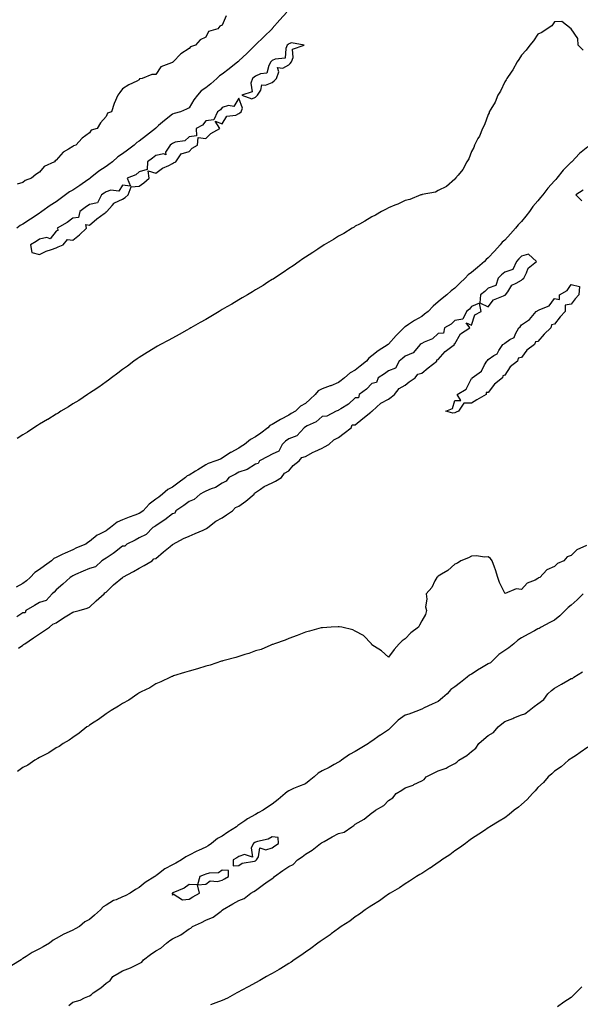
# Model space of a CAD drawing. Units: inches. Extents: x 971123 to 973763, y 7231898 to 7234538.
# Drawn here: x 971446 to 971784, y 7232795 to 7233387 of the extents above; entities that cross this region are included whole.
import ezdxf

# ---------------------------------------------------------------- set-up
doc = ezdxf.new("R2010")
doc.units = ezdxf.units.IN
doc.header["$MEASUREMENT"] = 0
doc.layers.add('Contour_97117231', color=7, linetype='Continuous', true_color=0xf12580)

msp = doc.modelspace()

# ---------------------------------------------------------------- linework, layer by layer
at = {"layer": 'Contour_97117231'}
for points in [[(971606.81, 7233391.92, 3161), (971602.64, 7233387.33, 3161), (971598.05, 7233381.99, 3161), (971598.02, 7233381.95, 3161), (971597.99, 7233381.92, 3161), (971592.97, 7233377, 3161), (971588.05, 7233372.15, 3161), (971587.91, 7233372.06, 3161), (971587.82, 7233371.92, 3161), (971582.87, 7233367.1, 3161), (971578.05, 7233362.49, 3161), (971577.71, 7233362.26, 3161), (971577.42, 7233361.92, 3161), (971572.22, 7233357.75, 3161), (971568.05, 7233354.65, 3161), (971566.35, 7233353.62, 3161), (971564.81, 7233351.92, 3161), (971561.17, 7233348.8, 3161), (971558.05, 7233346.31, 3161), (971555.39, 7233344.58, 3161), (971553.14, 7233341.92, 3161), (971550.9, 7233339.07, 3161), (971548.05, 7233334.42, 3161), (971546.49, 7233333.48, 3161), (971542.84, 7233331.92, 3161), (971539.08, 7233330.89, 3161), (971538.05, 7233330.42, 3161), (971533.25, 7233326.72, 3161), (971529.74, 7233323.61, 3161), (971528.05, 7233322.13, 3161), (971527.93, 7233322.04, 3161), (971527.83, 7233321.92, 3161), (971522.35, 7233317.62, 3161), (971518.05, 7233314.27, 3161), (971516.58, 7233313.39, 3161), (971515, 7233311.92, 3161), (971511.07, 7233308.9, 3161), (971508.05, 7233306.58, 3161), (971505.21, 7233304.76, 3161), (971501.97, 7233301.92, 3161), (971499.71, 7233300.26, 3161), (971498.05, 7233299.02, 3161), (971493.71, 7233296.26, 3161), (971488.48, 7233291.92, 3161), (971488.24, 7233291.73, 3161), (971488.05, 7233291.61, 3161), (971487.06, 7233290.93, 3161), (971482.31, 7233287.66, 3161), (971478.05, 7233284.82, 3161), (971476.11, 7233283.86, 3161), (971473.58, 7233281.92, 3161), (971470.39, 7233279.58, 3161), (971468.05, 7233277.76, 3161), (971464.48, 7233275.49, 3161), (971459.51, 7233271.92, 3161), (971458.61, 7233271.36, 3161), (971458.05, 7233271.01, 3161), (971455.37, 7233269.24, 3161), (971452.57, 7233267.4, 3161), (971448.05, 7233264.45, 3161), (971446.37, 7233263.6, 3161), (971444.35, 7233261.92, 3161)], [(971570.36, 7233389.61, 3160), (971568.05, 7233384.11, 3160), (971566.57, 7233383.4, 3160), (971565.39, 7233381.92, 3160), (971559.78, 7233380.19, 3160), (971558.05, 7233376.73, 3160), (971554.79, 7233375.18, 3160), (971551.96, 7233371.92, 3160), (971548.9, 7233371.07, 3160), (971548.05, 7233369.92, 3160), (971543.08, 7233366.89, 3160), (971538.46, 7233361.92, 3160), (971538.17, 7233361.8, 3160), (971538.05, 7233361.67, 3160), (971537.45, 7233361.32, 3160), (971531.02, 7233358.95, 3160), (971528.05, 7233354.39, 3160), (971525.69, 7233354.28, 3160), (971519.72, 7233351.92, 3160), (971518.28, 7233351.69, 3160), (971518.05, 7233351.2, 3160), (971516.54, 7233350.41, 3160), (971511.79, 7233348.18, 3160), (971508.05, 7233345.8, 3160), (971506.4, 7233343.57, 3160), (971505.24, 7233341.92, 3160), (971503.05, 7233336.92, 3160), (971501.27, 7233331.92, 3160), (971498.85, 7233331.12, 3160), (971498.05, 7233329.06, 3160), (971494.73, 7233325.24, 3160), (971492.66, 7233321.92, 3160), (971489.17, 7233320.8, 3160), (971488.05, 7233319.24, 3160), (971483.8, 7233316.17, 3160), (971479.85, 7233311.92, 3160), (971478.53, 7233311.44, 3160), (971478.05, 7233310.98, 3160), (971475.52, 7233309.39, 3160), (971472.27, 7233307.7, 3160), (971468.05, 7233302.77, 3160), (971467.53, 7233302.44, 3160), (971467.09, 7233301.92, 3160), (971460.89, 7233299.08, 3160), (971458.05, 7233295.54, 3160), (971455.76, 7233294.21, 3160), (971453.16, 7233291.92, 3160), (971449.39, 7233290.58, 3160), (971448.05, 7233289.43, 3160), (971444.56, 7233288.43, 3160)], [(971785.15, 7233369.02, 3162), (971782.32, 7233371.92, 3162), (971782.06, 7233375.93, 3162), (971778.05, 7233381.92, 3162), (971772.45, 7233386.32, 3162), (971768.05, 7233386.03, 3162), (971766.33, 7233383.64, 3162), (971763.61, 7233381.92, 3162), (971760.31, 7233379.66, 3162), (971758.05, 7233378.71, 3162), (971755.37, 7233374.6, 3162), (971753.05, 7233371.92, 3162), (971750.98, 7233368.99, 3162), (971748.05, 7233365.94, 3162), (971746.58, 7233363.39, 3162), (971745.5, 7233361.92, 3162), (971742.88, 7233357.09, 3162), (971741.91, 7233355.78, 3162), (971739.2, 7233351.92, 3162), (971738.83, 7233351.14, 3162), (971738.05, 7233350.01, 3162), (971735.55, 7233344.42, 3162), (971733.95, 7233341.92, 3162), (971732.23, 7233337.74, 3162), (971729.57, 7233333.44, 3162), (971728.73, 7233331.92, 3162), (971728.58, 7233331.39, 3162), (971728.05, 7233330.37, 3162), (971725.86, 7233324.11, 3162), (971724.59, 7233321.92, 3162), (971722.79, 7233317.18, 3162), (971721.94, 7233315.81, 3162), (971719.86, 7233311.92, 3162), (971719.43, 7233310.54, 3162), (971718.05, 7233307.97, 3162), (971716.36, 7233303.61, 3162), (971715.14, 7233301.92, 3162), (971712.78, 7233297.19, 3162), (971710.05, 7233293.92, 3162), (971708.49, 7233291.92, 3162), (971708.31, 7233291.66, 3162), (971708.05, 7233291.4, 3162), (971703.05, 7233286.92, 3162), (971698.05, 7233284.64, 3162), (971696.29, 7233283.68, 3162), (971688.3, 7233282.17, 3162), (971688.05, 7233282.09, 3162), (971687.94, 7233282.03, 3162), (971687.63, 7233281.92, 3162), (971680.84, 7233279.13, 3162), (971678.05, 7233278.5, 3162), (971673.63, 7233276.34, 3162), (971671.83, 7233275.7, 3162), (971668.05, 7233274.16, 3162), (971666.64, 7233273.33, 3162), (971663.9, 7233271.92, 3162), (971660.23, 7233269.74, 3162), (971658.05, 7233268.7, 3162), (971653.81, 7233266.16, 3162), (971650.58, 7233264.45, 3162), (971648.05, 7233263.06, 3162), (971647.35, 7233262.62, 3162), (971646.12, 7233261.92, 3162), (971641.15, 7233258.82, 3162), (971638.05, 7233257.16, 3162), (971634.88, 7233255.09, 3162), (971629.4, 7233251.92, 3162), (971628.58, 7233251.39, 3162), (971628.05, 7233251.11, 3162), (971625.46, 7233249.33, 3162), (971622.63, 7233247.34, 3162), (971618.05, 7233244.5, 3162), (971616.56, 7233243.41, 3162), (971614.32, 7233241.92, 3162), (971610.7, 7233239.27, 3162), (971608.05, 7233237.59, 3162), (971604.73, 7233235.24, 3162), (971599.48, 7233231.92, 3162), (971598.63, 7233231.34, 3162), (971598.05, 7233231.01, 3162), (971595.51, 7233229.38, 3162), (971592.54, 7233227.43, 3162), (971588.05, 7233224.8, 3162), (971586.28, 7233223.69, 3162), (971583.19, 7233221.92, 3162), (971580.01, 7233219.96, 3162), (971578.05, 7233218.88, 3162), (971573.71, 7233216.26, 3162), (971570.71, 7233214.58, 3162), (971568.05, 7233213.06, 3162), (971567.34, 7233212.63, 3162), (971566.14, 7233211.92, 3162), (971561.16, 7233208.81, 3162), (971558.05, 7233207.08, 3162), (971554.82, 7233205.15, 3162), (971549.02, 7233201.92, 3162), (971548.42, 7233201.55, 3162), (971548.05, 7233201.35, 3162), (971546.75, 7233200.62, 3162), (971542.07, 7233197.9, 3162), (971538.05, 7233195.78, 3162), (971535.56, 7233194.41, 3162), (971530.84, 7233191.92, 3162), (971529.09, 7233190.88, 3162), (971528.05, 7233190.35, 3162), (971523.82, 7233187.69, 3162), (971522.87, 7233187.1, 3162), (971518.05, 7233184.23, 3162), (971516.71, 7233183.26, 3162), (971514.84, 7233181.92, 3162), (971510.99, 7233178.98, 3162), (971508.05, 7233177.02, 3162), (971505.24, 7233174.73, 3162), (971501.35, 7233171.92, 3162), (971499.51, 7233170.46, 3162), (971498.05, 7233169.54, 3162), (971493.67, 7233166.3, 3162), (971490.32, 7233164.19, 3162), (971488.05, 7233162.7, 3162), (971487.58, 7233162.39, 3162), (971486.85, 7233161.92, 3162), (971481.64, 7233158.33, 3162), (971478.05, 7233156.21, 3162), (971475.44, 7233154.53, 3162), (971470.93, 7233151.92, 3162), (971469.23, 7233150.74, 3162), (971468.05, 7233150.05, 3162), (971463.09, 7233146.88, 3162), (971462.92, 7233146.79, 3162), (971458.05, 7233143.96, 3162), (971456.79, 7233143.18, 3162), (971454.62, 7233141.92, 3162), (971450.76, 7233139.21, 3162), (971448.05, 7233137.6, 3162), (971444.62, 7233135.35, 3162)], [(971788.05, 7233310.96, 3163), (971783.08, 7233306.89, 3163), (971778.4, 7233301.92, 3163), (971778.23, 7233301.74, 3163), (971778.05, 7233301.55, 3163), (971773.21, 7233296.76, 3163), (971769.38, 7233291.92, 3163), (971768.8, 7233291.17, 3163), (971768.05, 7233290.35, 3163), (971763.93, 7233286.04, 3163), (971760.89, 7233281.92, 3163), (971759.62, 7233280.35, 3163), (971758.05, 7233278.39, 3163), (971754.93, 7233275.04, 3163), (971752.84, 7233271.92, 3163), (971750.73, 7233269.24, 3163), (971748.05, 7233265.86, 3163), (971746.04, 7233263.93, 3163), (971744.53, 7233261.92, 3163), (971741.46, 7233258.51, 3163), (971738.05, 7233254.82, 3163), (971736.52, 7233253.45, 3163), (971735.34, 7233251.92, 3163), (971731.81, 7233248.16, 3163), (971728.05, 7233244.13, 3163), (971726.86, 7233243.11, 3163), (971725.88, 7233241.92, 3163), (971721.64, 7233238.33, 3163), (971718.05, 7233235.25, 3163), (971716.11, 7233233.86, 3163), (971714.23, 7233231.92, 3163), (971711.03, 7233228.94, 3163), (971708.05, 7233225.9, 3163), (971705.71, 7233224.26, 3163), (971703.25, 7233221.92, 3163), (971700.34, 7233219.63, 3163), (971698.05, 7233217.58, 3163), (971694.88, 7233215.09, 3163), (971691.89, 7233211.92, 3163), (971689.75, 7233210.22, 3163), (971688.05, 7233208.91, 3163), (971683.63, 7233206.34, 3163), (971680.08, 7233203.95, 3163), (971678.05, 7233202.62, 3163), (971677.63, 7233202.34, 3163), (971677.25, 7233201.92, 3163), (971672.62, 7233197.35, 3163), (971668.05, 7233192.15, 3163), (971667.91, 7233192.06, 3163), (971667.78, 7233191.92, 3163), (971661.84, 7233188.13, 3163), (971658.05, 7233185.11, 3163), (971656.19, 7233183.78, 3163), (971654.81, 7233181.92, 3163), (971651.07, 7233178.9, 3163), (971648.05, 7233176.45, 3163), (971644.99, 7233174.98, 3163), (971641.59, 7233171.92, 3163), (971639.6, 7233170.37, 3163), (971638.05, 7233169.14, 3163), (971633.32, 7233167.19, 3163), (971632.94, 7233167.03, 3163), (971628.05, 7233165.27, 3163), (971625.84, 7233164.13, 3163), (971623.91, 7233161.92, 3163), (971620.84, 7233159.13, 3163), (971618.05, 7233156.53, 3163), (971615.04, 7233154.93, 3163), (971612.04, 7233151.92, 3163), (971609.57, 7233150.4, 3163), (971608.05, 7233149.41, 3163), (971603.06, 7233146.91, 3163), (971602.99, 7233146.86, 3163), (971598.05, 7233143.92, 3163), (971596.72, 7233143.25, 3163), (971595.42, 7233141.92, 3163), (971591.3, 7233138.67, 3163), (971588.05, 7233136.53, 3163), (971585.06, 7233134.91, 3163), (971581.33, 7233131.92, 3163), (971579.4, 7233130.57, 3163), (971578.05, 7233129.67, 3163), (971573.09, 7233126.96, 3163), (971573.04, 7233126.93, 3163), (971568.05, 7233123.64, 3163), (971566.9, 7233123.07, 3163), (971564.09, 7233121.92, 3163), (971559.59, 7233120.38, 3163), (971558.05, 7233119.57, 3163), (971553.37, 7233116.6, 3163), (971551.84, 7233115.71, 3163), (971548.05, 7233113.46, 3163), (971546.97, 7233113, 3163), (971545.92, 7233111.92, 3163), (971541.36, 7233108.61, 3163), (971538.05, 7233106.22, 3163), (971535.27, 7233104.7, 3163), (971532.12, 7233101.92, 3163), (971529.77, 7233100.2, 3163), (971528.05, 7233098.94, 3163), (971523.96, 7233096.01, 3163), (971520.45, 7233091.92, 3163), (971519.11, 7233090.86, 3163), (971518.05, 7233090.23, 3163), (971515.36, 7233089.23, 3163), (971511.94, 7233088.03, 3163), (971508.05, 7233086.47, 3163), (971504.8, 7233085.17, 3163), (971500.76, 7233081.92, 3163), (971499.24, 7233080.73, 3163), (971498.05, 7233079.86, 3163), (971493.8, 7233077.67, 3163), (971492.74, 7233077.23, 3163), (971488.05, 7233073.42, 3163), (971487.08, 7233072.89, 3163), (971485.88, 7233071.92, 3163), (971480.38, 7233069.59, 3163), (971478.05, 7233068.52, 3163), (971473.49, 7233066.48, 3163), (971471.7, 7233065.57, 3163), (971468.05, 7233063.8, 3163), (971466.68, 7233063.29, 3163), (971465.27, 7233061.92, 3163), (971461.03, 7233058.94, 3163), (971458.05, 7233056.64, 3163), (971455.12, 7233054.85, 3163), (971452.38, 7233051.92, 3163), (971450.16, 7233049.81, 3163), (971448.05, 7233048.18, 3163), (971443.91, 7233046.06, 3163)], [(971785.15, 7233284.82, 3164), (971780.92, 7233281.92, 3164), (971784.51, 7233278.38, 3164)], [(971445.39, 7233009.26, 3164), (971448.05, 7233011.2, 3164), (971448.48, 7233011.49, 3164), (971449.13, 7233011.92, 3164), (971454.49, 7233015.48, 3164), (971458.05, 7233017.85, 3164), (971460.47, 7233019.5, 3164), (971464.09, 7233021.92, 3164), (971466.13, 7233023.84, 3164), (971468.05, 7233024.57, 3164), (971472.46, 7233027.51, 3164), (971475.41, 7233029.28, 3164), (971478.05, 7233030.9, 3164), (971478.78, 7233031.19, 3164), (971481.9, 7233031.92, 3164), (971486.64, 7233033.33, 3164), (971488.05, 7233033.9, 3164), (971492.12, 7233037.85, 3164), (971496.86, 7233041.92, 3164), (971497.34, 7233042.63, 3164), (971498.05, 7233043.05, 3164), (971502.63, 7233047.34, 3164), (971508.03, 7233051.92, 3164), (971508.08, 7233051.95, 3164), (971514.51, 7233055.46, 3164), (971518.05, 7233057.39, 3164), (971520.93, 7233059.04, 3164), (971525.91, 7233061.92, 3164), (971526.83, 7233063.14, 3164), (971528.05, 7233063.32, 3164), (971532.64, 7233067.33, 3164), (971536.65, 7233070.52, 3164), (971538.05, 7233071.65, 3164), (971538.22, 7233071.75, 3164), (971538.49, 7233071.92, 3164), (971544.69, 7233075.28, 3164), (971548.05, 7233076.77, 3164), (971551.64, 7233078.33, 3164), (971556.5, 7233080.37, 3164), (971558.05, 7233081.02, 3164), (971558.58, 7233081.39, 3164), (971559.34, 7233081.92, 3164), (971564.23, 7233085.74, 3164), (971568.05, 7233087.8, 3164), (971570.5, 7233089.47, 3164), (971574.14, 7233091.92, 3164), (971575.94, 7233094.03, 3164), (971578.05, 7233094.65, 3164), (971582.29, 7233097.68, 3164), (971587.22, 7233101.92, 3164), (971587.4, 7233102.57, 3164), (971588.05, 7233102.89, 3164), (971591.05, 7233104.92, 3164), (971593.34, 7233106.63, 3164), (971598.05, 7233108.74, 3164), (971600.13, 7233109.84, 3164), (971603.76, 7233111.92, 3164), (971605.43, 7233114.54, 3164), (971608.05, 7233116.06, 3164), (971610.72, 7233119.25, 3164), (971614.36, 7233121.92, 3164), (971615.95, 7233124.02, 3164), (971618.05, 7233124.66, 3164), (971622.73, 7233127.24, 3164), (971623.79, 7233127.66, 3164), (971628.05, 7233129.6, 3164), (971629.54, 7233130.43, 3164), (971632.08, 7233131.92, 3164), (971635.25, 7233134.72, 3164), (971638.05, 7233136.06, 3164), (971641.38, 7233138.59, 3164), (971645.62, 7233141.92, 3164), (971646.25, 7233143.72, 3164), (971648.05, 7233143.7, 3164), (971652.58, 7233147.39, 3164), (971657.49, 7233151.36, 3164), (971658.05, 7233151.81, 3164), (971658.18, 7233151.92, 3164), (971663.38, 7233156.59, 3164), (971668.05, 7233159.17, 3164), (971669.64, 7233160.33, 3164), (971671.77, 7233161.92, 3164), (971674.45, 7233165.52, 3164), (971678.05, 7233167.5, 3164), (971680.48, 7233169.49, 3164), (971684.14, 7233171.92, 3164), (971685.82, 7233174.15, 3164), (971688.05, 7233174.69, 3164), (971691.97, 7233178, 3164), (971697.1, 7233181.92, 3164), (971697.14, 7233182.83, 3164), (971698.05, 7233183.04, 3164), (971702.14, 7233187.83, 3164), (971707.7, 7233191.92, 3164), (971707.54, 7233192.43, 3164), (971708.05, 7233192.35, 3164), (971711.49, 7233198.48, 3164), (971717.08, 7233201.92, 3164), (971714.89, 7233205.08, 3164), (971718.05, 7233203.57, 3164), (971720.12, 7233209.85, 3164), (971723.92, 7233211.92, 3164), (971722.89, 7233216.76, 3164), (971718.05, 7233214.87, 3164), (971716.77, 7233213.2, 3164), (971714.92, 7233211.92, 3164), (971712.8, 7233207.17, 3164), (971708.05, 7233206.5, 3164), (971705.76, 7233204.21, 3164), (971701.85, 7233201.92, 3164), (971701.1, 7233198.87, 3164), (971698.05, 7233198.59, 3164), (971694.64, 7233195.33, 3164), (971689.52, 7233193.39, 3164), (971688.05, 7233192.62, 3164), (971687.64, 7233192.33, 3164), (971687.16, 7233191.92, 3164), (971682.91, 7233187.06, 3164), (971678.05, 7233184.86, 3164), (971676.45, 7233183.52, 3164), (971674.44, 7233181.92, 3164), (971672.24, 7233177.73, 3164), (971668.05, 7233176.1, 3164), (971665.7, 7233174.27, 3164), (971661.89, 7233171.92, 3164), (971660.77, 7233169.2, 3164), (971658.05, 7233168.49, 3164), (971654.87, 7233165.1, 3164), (971650.34, 7233161.92, 3164), (971649.98, 7233159.99, 3164), (971648.05, 7233159.88, 3164), (971643.98, 7233155.99, 3164), (971639.45, 7233153.32, 3164), (971638.05, 7233152.4, 3164), (971637.69, 7233152.28, 3164), (971636.48, 7233151.92, 3164), (971631.05, 7233148.92, 3164), (971628.05, 7233148.66, 3164), (971624.51, 7233145.46, 3164), (971619.17, 7233143.04, 3164), (971618.05, 7233142.42, 3164), (971617.28, 7233141.92, 3164), (971612.84, 7233137.13, 3164), (971608.05, 7233135.2, 3164), (971606.15, 7233133.82, 3164), (971604.01, 7233131.92, 3164), (971602.11, 7233127.86, 3164), (971598.05, 7233126.09, 3164), (971595.46, 7233124.51, 3164), (971590.37, 7233121.92, 3164), (971589.58, 7233120.39, 3164), (971588.05, 7233120.06, 3164), (971583.11, 7233116.86, 3164), (971582.97, 7233116.84, 3164), (971578.05, 7233115.22, 3164), (971575.91, 7233114.06, 3164), (971571.88, 7233111.92, 3164), (971570.28, 7233109.69, 3164), (971568.05, 7233108.6, 3164), (971563.94, 7233106.03, 3164), (971561.34, 7233105.21, 3164), (971558.05, 7233103.81, 3164), (971556.84, 7233103.13, 3164), (971554.82, 7233101.92, 3164), (971551.19, 7233098.78, 3164), (971548.05, 7233097.56, 3164), (971544.8, 7233095.17, 3164), (971540.15, 7233091.92, 3164), (971539.44, 7233090.53, 3164), (971538.05, 7233090.21, 3164), (971533.41, 7233086.56, 3164), (971531.3, 7233085.17, 3164), (971528.05, 7233082.96, 3164), (971527.45, 7233082.52, 3164), (971526.31, 7233081.92, 3164), (971522.18, 7233077.79, 3164), (971518.05, 7233075.68, 3164), (971515.69, 7233074.28, 3164), (971510.5, 7233071.92, 3164), (971509.29, 7233070.68, 3164), (971508.05, 7233070.66, 3164), (971503.19, 7233066.78, 3164), (971502.45, 7233066.32, 3164), (971498.05, 7233063.43, 3164), (971497.15, 7233062.82, 3164), (971495.6, 7233061.92, 3164), (971491.71, 7233058.26, 3164), (971488.05, 7233057.33, 3164), (971484.38, 7233055.59, 3164), (971479.73, 7233053.6, 3164), (971478.05, 7233052.85, 3164), (971477.44, 7233052.53, 3164), (971476.39, 7233051.92, 3164), (971472.15, 7233047.82, 3164), (971468.05, 7233044.35, 3164), (971466.89, 7233043.08, 3164), (971465.72, 7233041.92, 3164), (971461.99, 7233037.98, 3164), (971458.05, 7233036.75, 3164), (971455, 7233034.97, 3164), (971449.82, 7233031.92, 3164), (971449.3, 7233030.67, 3164), (971448.05, 7233030.49, 3164), (971444.3, 7233028.17, 3164)], [(971787.17, 7233071.04, 3164), (971781.44, 7233068.53, 3164), (971778.05, 7233065.12, 3164), (971775.69, 7233064.28, 3164), (971773.51, 7233061.92, 3164), (971769.76, 7233060.21, 3164), (971768.05, 7233058.5, 3164), (971763.43, 7233056.54, 3164), (971759.16, 7233051.92, 3164), (971758.42, 7233051.55, 3164), (971758.05, 7233051.15, 3164), (971756.38, 7233050.25, 3164), (971751.59, 7233048.38, 3164), (971748.05, 7233044.62, 3164), (971744.9, 7233045.07, 3164), (971738.34, 7233042.21, 3164), (971738.05, 7233042.41, 3164), (971734.88, 7233048.75, 3164), (971733.93, 7233051.92, 3164), (971732.56, 7233056.43, 3164), (971731.83, 7233058.14, 3164), (971730.48, 7233061.92, 3164), (971729.48, 7233063.35, 3164), (971728.05, 7233064.35, 3164), (971725.86, 7233064.11, 3164), (971721.01, 7233064.88, 3164), (971718.05, 7233064.68, 3164), (971716.32, 7233063.65, 3164), (971711.55, 7233061.92, 3164), (971709.54, 7233060.43, 3164), (971708.05, 7233059.75, 3164), (971703.84, 7233056.13, 3164), (971699.89, 7233053.76, 3164), (971698.05, 7233052.56, 3164), (971697.69, 7233052.28, 3164), (971697.14, 7233051.92, 3164), (971696.01, 7233049.88, 3164), (971694.14, 7233045.83, 3164), (971690.75, 7233041.92, 3164), (971691.23, 7233038.74, 3164), (971690.33, 7233034.2, 3164), (971690.99, 7233031.92, 3164), (971690.43, 7233029.54, 3164), (971688.05, 7233025.67, 3164), (971686.8, 7233023.17, 3164), (971686.12, 7233021.92, 3164), (971681.43, 7233018.54, 3164), (971678.05, 7233014.98, 3164), (971676.33, 7233013.64, 3164), (971674.51, 7233011.92, 3164), (971671.5, 7233008.47, 3164), (971668.05, 7233003.92, 3164), (971663.88, 7233007.75, 3164), (971659.72, 7233010.25, 3164), (971658.05, 7233011.34, 3164), (971657.88, 7233011.75, 3164), (971657.77, 7233011.92, 3164), (971653.05, 7233016.92, 3164), (971648.05, 7233019.64, 3164), (971646.58, 7233020.45, 3164), (971640.05, 7233021.92, 3164), (971638.33, 7233022.2, 3164), (971638.05, 7233022.21, 3164), (971637.8, 7233022.17, 3164), (971633.51, 7233021.92, 3164), (971628.41, 7233021.56, 3164), (971628.05, 7233021.58, 3164), (971627.61, 7233021.48, 3164), (971620.49, 7233019.48, 3164), (971618.05, 7233019.02, 3164), (971613.05, 7233016.92, 3164), (971608.05, 7233015.14, 3164), (971605.92, 7233014.05, 3164), (971599.54, 7233011.92, 3164), (971598.44, 7233011.53, 3164), (971598.05, 7233011.44, 3164), (971597.3, 7233011.17, 3164), (971591.35, 7233008.62, 3164), (971588.05, 7233007.63, 3164), (971583.92, 7233006.05, 3164), (971581.6, 7233005.47, 3164), (971578.05, 7233004.37, 3164), (971576.28, 7233003.69, 3164), (971569.21, 7233001.92, 3164), (971568.32, 7233001.65, 3164), (971568.05, 7233001.58, 3164), (971567.56, 7233001.43, 3164), (971560.8, 7232999.17, 3164), (971558.05, 7232998.41, 3164), (971553.05, 7232996.92, 3164), (971548.05, 7232995.57, 3164), (971545.32, 7232994.65, 3164), (971538.72, 7232992.59, 3164), (971538.05, 7232992.38, 3164), (971537.74, 7232992.23, 3164), (971536.92, 7232991.92, 3164), (971530.98, 7232988.99, 3164), (971528.05, 7232987.81, 3164), (971524.44, 7232985.53, 3164), (971519.17, 7232983.04, 3164), (971518.05, 7232982.47, 3164), (971517.73, 7232982.24, 3164), (971517.14, 7232981.92, 3164), (971511.82, 7232978.15, 3164), (971508.05, 7232976.09, 3164), (971505.58, 7232974.39, 3164), (971501.15, 7232971.92, 3164), (971499.38, 7232970.59, 3164), (971498.05, 7232969.77, 3164), (971493.51, 7232966.46, 3164), (971490.98, 7232964.85, 3164), (971488.05, 7232962.93, 3164), (971487.46, 7232962.51, 3164), (971486.59, 7232961.92, 3164), (971481.83, 7232958.14, 3164), (971478.05, 7232955.68, 3164), (971475.89, 7232954.08, 3164), (971472.24, 7232951.92, 3164), (971469.76, 7232950.21, 3164), (971468.05, 7232949.28, 3164), (971463.57, 7232946.4, 3164), (971461.59, 7232945.46, 3164), (971458.05, 7232943.62, 3164), (971457.03, 7232942.94, 3164), (971455.16, 7232941.92, 3164), (971450.92, 7232939.05, 3164), (971448.05, 7232937.54, 3164), (971444.77, 7232935.2, 3164)], [(971785.14, 7233041.92, 3165), (971781.56, 7233038.41, 3165), (971778.05, 7233035.14, 3165), (971776.11, 7233033.86, 3165), (971774.49, 7233031.92, 3165), (971771.18, 7233028.79, 3165), (971768.05, 7233026.1, 3165), (971765.14, 7233024.83, 3165), (971760, 7233021.92, 3165), (971758.72, 7233021.25, 3165), (971758.05, 7233020.88, 3165), (971755.85, 7233019.72, 3165), (971752.18, 7233017.79, 3165), (971748.05, 7233015.55, 3165), (971745.83, 7233014.14, 3165), (971743.54, 7233011.92, 3165), (971740.5, 7233009.47, 3165), (971738.05, 7233007.84, 3165), (971734.43, 7233005.54, 3165), (971730.95, 7233001.92, 3165), (971729.39, 7233000.58, 3165), (971728.05, 7232999.83, 3165), (971723.12, 7232996.85, 3165), (971722.74, 7232996.61, 3165), (971718.05, 7232993.72, 3165), (971716.8, 7232993.17, 3165), (971715.35, 7232991.92, 3165), (971711.35, 7232988.62, 3165), (971708.05, 7232986.13, 3165), (971705.57, 7232984.4, 3165), (971703.29, 7232981.92, 3165), (971700.55, 7232979.42, 3165), (971698.05, 7232977.17, 3165), (971694.26, 7232975.71, 3165), (971689.49, 7232973.36, 3165), (971688.05, 7232972.71, 3165), (971687.47, 7232972.5, 3165), (971686.15, 7232971.92, 3165), (971680.25, 7232969.72, 3165), (971678.05, 7232969.01, 3165), (971673.94, 7232966.03, 3165), (971669.83, 7232961.92, 3165), (971668.94, 7232961.03, 3165), (971668.05, 7232960.29, 3165), (971663.21, 7232957.08, 3165), (971663.02, 7232956.95, 3165), (971658.05, 7232953.41, 3165), (971657.13, 7232952.84, 3165), (971656.08, 7232951.92, 3165), (971650.99, 7232948.98, 3165), (971648.05, 7232947.19, 3165), (971644.55, 7232945.42, 3165), (971639.73, 7232941.92, 3165), (971638.8, 7232941.17, 3165), (971638.05, 7232940.69, 3165), (971635.43, 7232939.3, 3165), (971632.36, 7232937.61, 3165), (971628.05, 7232935.53, 3165), (971625.75, 7232934.22, 3165), (971623.25, 7232931.92, 3165), (971620.37, 7232929.6, 3165), (971618.05, 7232927.7, 3165), (971613.84, 7232926.13, 3165), (971610.95, 7232924.82, 3165), (971608.05, 7232923.61, 3165), (971606.99, 7232922.98, 3165), (971605.87, 7232921.92, 3165), (971601.69, 7232918.28, 3165), (971598.05, 7232915.52, 3165), (971595.81, 7232914.16, 3165), (971592.71, 7232911.92, 3165), (971589.71, 7232910.26, 3165), (971588.05, 7232909.37, 3165), (971583.3, 7232906.67, 3165), (971581.58, 7232905.45, 3165), (971578.05, 7232903.06, 3165), (971577.34, 7232902.63, 3165), (971576.57, 7232901.92, 3165), (971571.41, 7232898.56, 3165), (971568.05, 7232896.32, 3165), (971565.2, 7232894.77, 3165), (971561.52, 7232891.92, 3165), (971559.45, 7232890.52, 3165), (971558.05, 7232889.67, 3165), (971553.77, 7232887.64, 3165), (971552.79, 7232887.18, 3165), (971548.05, 7232884.82, 3165), (971546.12, 7232883.85, 3165), (971543.57, 7232881.92, 3165), (971540.03, 7232879.94, 3165), (971538.05, 7232878.91, 3165), (971533.46, 7232876.51, 3165), (971529.67, 7232873.54, 3165), (971528.05, 7232872.34, 3165), (971527.78, 7232872.19, 3165), (971527.47, 7232871.92, 3165), (971521.68, 7232868.29, 3165), (971518.05, 7232865.36, 3165), (971515.79, 7232864.18, 3165), (971512.64, 7232861.92, 3165), (971509.51, 7232860.46, 3165), (971508.05, 7232859.76, 3165), (971504.18, 7232858.05, 3165), (971502.5, 7232857.47, 3165), (971498.05, 7232854.73, 3165), (971496.3, 7232853.67, 3165), (971494.68, 7232851.92, 3165), (971491.15, 7232848.82, 3165), (971488.05, 7232846.21, 3165), (971485.34, 7232844.63, 3165), (971482.13, 7232841.92, 3165), (971479.51, 7232840.46, 3165), (971478.05, 7232839.72, 3165), (971474.02, 7232837.89, 3165), (971472.62, 7232837.35, 3165), (971468.05, 7232834.7, 3165), (971466.27, 7232833.7, 3165), (971464.01, 7232831.92, 3165), (971460.2, 7232829.77, 3165), (971458.05, 7232828.54, 3165), (971453.66, 7232826.31, 3165), (971450.01, 7232823.88, 3165), (971448.05, 7232822.65, 3165), (971447.58, 7232822.39, 3165), (971447, 7232821.92, 3165), (971441.47, 7232818.5, 3165)], [(971475.59, 7232794.38, 3165), (971478.05, 7232796.36, 3165), (971482.42, 7232797.55, 3165), (971485.16, 7232799.03, 3165), (971488.05, 7232800.24, 3165), (971489.2, 7232800.77, 3165), (971490.24, 7232801.92, 3165), (971495.01, 7232804.96, 3165), (971498.05, 7232807.81, 3165), (971500.55, 7232809.42, 3165), (971502.23, 7232811.92, 3165), (971505.88, 7232814.09, 3165), (971508.05, 7232815.31, 3165), (971512.89, 7232817.08, 3165), (971513.67, 7232817.54, 3165), (971518.05, 7232819.76, 3165), (971519.55, 7232820.42, 3165), (971520.53, 7232821.92, 3165), (971524.91, 7232825.06, 3165), (971528.05, 7232827.36, 3165), (971531.08, 7232828.89, 3165), (971534.42, 7232831.92, 3165), (971536.54, 7232833.43, 3165), (971538.05, 7232834.54, 3165), (971543.02, 7232836.89, 3165), (971543.07, 7232836.9, 3165), (971548.05, 7232840.46, 3165), (971549.1, 7232840.87, 3165), (971550.13, 7232841.92, 3165), (971555.58, 7232844.39, 3165), (971558.05, 7232845.71, 3165), (971562.48, 7232847.49, 3165), (971567.33, 7232851.2, 3165), (971568.05, 7232851.69, 3165), (971568.19, 7232851.78, 3165), (971568.26, 7232851.92, 3165), (971574.46, 7232855.51, 3165), (971578.05, 7232857.61, 3165), (971581.26, 7232858.71, 3165), (971585.22, 7232861.92, 3165), (971586.98, 7232862.99, 3165), (971588.05, 7232863.66, 3165), (971592.85, 7232867.12, 3165), (971594.29, 7232868.16, 3165), (971598.05, 7232870.88, 3165), (971598.85, 7232871.12, 3165), (971599.5, 7232871.92, 3165), (971604.47, 7232875.5, 3165), (971608.05, 7232878.09, 3165), (971610.77, 7232879.2, 3165), (971613.35, 7232881.92, 3165), (971616.08, 7232883.89, 3165), (971618.05, 7232885.33, 3165), (971622.12, 7232887.85, 3165), (971627.17, 7232891.92, 3165), (971627.7, 7232892.27, 3165), (971628.05, 7232892.49, 3165), (971629.27, 7232893.14, 3165), (971634.17, 7232895.8, 3165), (971638.05, 7232897.8, 3165), (971641.35, 7232898.62, 3165), (971646.1, 7232901.92, 3165), (971647.22, 7232902.75, 3165), (971648.05, 7232903.38, 3165), (971651.63, 7232905.5, 3165), (971653.49, 7232906.48, 3165), (971658.05, 7232910.22, 3165), (971659.12, 7232910.85, 3165), (971660.25, 7232911.92, 3165), (971665.21, 7232914.76, 3165), (971668.05, 7232917.62, 3165), (971670.6, 7232919.37, 3165), (971672.61, 7232921.92, 3165), (971676, 7232923.97, 3165), (971678.05, 7232925.38, 3165), (971682.95, 7232927.02, 3165), (971683.42, 7232927.29, 3165), (971688.05, 7232929.6, 3165), (971689.57, 7232930.4, 3165), (971690.8, 7232931.92, 3165), (971695.65, 7232934.32, 3165), (971698.05, 7232935.57, 3165), (971702.84, 7232937.13, 3165), (971704.05, 7232937.92, 3165), (971708.05, 7232940.04, 3165), (971709.26, 7232940.71, 3165), (971710.48, 7232941.92, 3165), (971715.22, 7232944.75, 3165), (971718.05, 7232947.13, 3165), (971720.72, 7232949.25, 3165), (971722.39, 7232951.92, 3165), (971725.43, 7232954.54, 3165), (971728.05, 7232956.8, 3165), (971731.33, 7232958.64, 3165), (971734.04, 7232961.92, 3165), (971736.21, 7232963.76, 3165), (971738.05, 7232965.21, 3165), (971742.86, 7232967.11, 3165), (971743.48, 7232967.35, 3165), (971748.05, 7232969.19, 3165), (971750.13, 7232969.84, 3165), (971752.66, 7232971.92, 3165), (971755.79, 7232974.18, 3165), (971758.05, 7232975.85, 3165), (971761.51, 7232978.46, 3165), (971763.98, 7232981.92, 3165), (971766.1, 7232983.87, 3165), (971768.05, 7232985.35, 3165), (971772.21, 7232987.76, 3165), (971776, 7232989.87, 3165), (971778.05, 7232991.02, 3165), (971778.79, 7232991.18, 3165), (971779.71, 7232991.92, 3165), (971784.86, 7232995.11, 3165)], [(971788.05, 7232949.72, 3165), (971783.48, 7232946.49, 3165), (971781.17, 7232945.05, 3165), (971778.05, 7232943.03, 3165), (971777.42, 7232942.55, 3165), (971776.43, 7232941.92, 3165), (971771.92, 7232938.05, 3165), (971768.05, 7232935.26, 3165), (971766.29, 7232933.68, 3165), (971764.25, 7232931.92, 3165), (971761.36, 7232928.61, 3165), (971758.05, 7232925.47, 3165), (971756.41, 7232923.56, 3165), (971754.74, 7232921.92, 3165), (971751.59, 7232918.38, 3165), (971748.05, 7232915.22, 3165), (971746.27, 7232913.7, 3165), (971743.8, 7232911.92, 3165), (971740.73, 7232909.24, 3165), (971738.05, 7232907.34, 3165), (971734.75, 7232905.22, 3165), (971729.09, 7232901.92, 3165), (971728.49, 7232901.48, 3165), (971728.05, 7232901.2, 3165), (971725.86, 7232899.73, 3165), (971722.49, 7232897.48, 3165), (971718.05, 7232894.58, 3165), (971716.51, 7232893.46, 3165), (971714.37, 7232891.92, 3165), (971710.79, 7232889.18, 3165), (971708.05, 7232887.35, 3165), (971704.95, 7232885.02, 3165), (971700.27, 7232881.92, 3165), (971698.99, 7232880.98, 3165), (971698.05, 7232880.43, 3165), (971693.21, 7232877.08, 3165), (971693.02, 7232876.95, 3165), (971688.05, 7232873.89, 3165), (971686.87, 7232873.1, 3165), (971684.84, 7232871.92, 3165), (971680.81, 7232869.16, 3165), (971678.05, 7232867.52, 3165), (971674.7, 7232865.27, 3165), (971668.98, 7232861.92, 3165), (971668.45, 7232861.52, 3165), (971668.05, 7232861.29, 3165), (971665.93, 7232859.8, 3165), (971662.58, 7232857.39, 3165), (971658.05, 7232854.55, 3165), (971656.51, 7232853.46, 3165), (971654.07, 7232851.92, 3165), (971650.66, 7232849.31, 3165), (971648.05, 7232847.66, 3165), (971644.75, 7232845.22, 3165), (971639.59, 7232841.92, 3165), (971638.73, 7232841.24, 3165), (971638.05, 7232840.81, 3165), (971633.57, 7232837.44, 3165), (971632.98, 7232836.99, 3165), (971628.05, 7232833.68, 3165), (971627.04, 7232832.93, 3165), (971625.58, 7232831.92, 3165), (971621.35, 7232828.62, 3165), (971618.05, 7232826.48, 3165), (971615.4, 7232824.57, 3165), (971611.26, 7232821.92, 3165), (971609.41, 7232820.56, 3165), (971608.05, 7232819.72, 3165), (971603.28, 7232816.69, 3165), (971602.23, 7232816.1, 3165), (971598.05, 7232813.7, 3165), (971596.91, 7232813.06, 3165), (971594.72, 7232811.92, 3165), (971590.55, 7232809.42, 3165), (971588.05, 7232808.05, 3165), (971584.11, 7232805.86, 3165), (971579.48, 7232803.35, 3165), (971578.05, 7232802.56, 3165), (971577.62, 7232802.35, 3165), (971576.75, 7232801.92, 3165), (971571.09, 7232798.88, 3165), (971568.05, 7232797.4, 3165), (971564.06, 7232795.91, 3165), (971561.02, 7232794.89, 3165)], [(971784.39, 7232805.58, 3166), (971780.76, 7232801.92, 3166), (971779.42, 7232800.55, 3166), (971778.05, 7232799.19, 3166), (971773.57, 7232796.4, 3166), (971769.7, 7232793.57, 3166)]]:
    msp.add_polyline3d(points, dxfattribs=at)
for points in [[(971588.05, 7233340.66, 3162), (971588.66, 7233341.31, 3162), (971589.2, 7233341.92, 3162), (971591.16, 7233345.03, 3162), (971591.83, 7233348.14, 3162), (971594.07, 7233347.94, 3162), (971598.05, 7233349.55, 3162), (971599.36, 7233350.61, 3162), (971600.64, 7233351.92, 3162), (971602.16, 7233356.03, 3162), (971601.3, 7233358.67, 3162), (971604.39, 7233358.26, 3162), (971608.05, 7233360.21, 3162), (971608.9, 7233361.07, 3162), (971609.66, 7233361.92, 3162), (971610.72, 7233364.59, 3162), (971610.35, 7233369.62, 3162), (971617.36, 7233371.92, 3162), (971609.62, 7233373.49, 3162), (971608.05, 7233372.79, 3162), (971607.61, 7233372.36, 3162), (971607.15, 7233371.92, 3162), (971606.21, 7233370.08, 3162), (971605.87, 7233364.1, 3162), (971599.78, 7233363.65, 3162), (971598.05, 7233362.74, 3162), (971597.64, 7233362.33, 3162), (971597.21, 7233361.92, 3162), (971595.95, 7233359.82, 3162), (971594.84, 7233355.13, 3162), (971590.98, 7233354.85, 3162), (971588.05, 7233353.43, 3162), (971587.26, 7233352.71, 3162), (971586.28, 7233351.92, 3162), (971585.3, 7233349.17, 3162), (971586.08, 7233343.89, 3162), (971579.75, 7233341.92, 3162), (971585.86, 7233339.73, 3162)], [(971468.05, 7233250.15, 3162), (971469.27, 7233250.7, 3162), (971472.26, 7233251.92, 3162), (971474.8, 7233255.17, 3162), (971478.05, 7233254.71, 3162), (971482.13, 7233257.84, 3162), (971486.4, 7233261.92, 3162), (971485.92, 7233264.05, 3162), (971488.05, 7233263.7, 3162), (971492.51, 7233267.46, 3162), (971496.89, 7233270.76, 3162), (971498.05, 7233271.65, 3162), (971498.22, 7233271.75, 3162), (971498.46, 7233271.92, 3162), (971501.75, 7233275.62, 3162), (971502.92, 7233277.05, 3162), (971503.26, 7233277.13, 3162), (971508.05, 7233279.34, 3162), (971509.51, 7233280.46, 3162), (971511.37, 7233281.92, 3162), (971513.14, 7233286.83, 3162), (971518.05, 7233287.13, 3162), (971520.72, 7233289.25, 3162), (971523.94, 7233291.92, 3162), (971523.49, 7233296.48, 3162), (971528.05, 7233295.1, 3162), (971532.01, 7233297.96, 3162), (971535.83, 7233299.7, 3162), (971538.05, 7233300.88, 3162), (971538.74, 7233301.23, 3162), (971540.09, 7233301.92, 3162), (971543.27, 7233306.7, 3162), (971548.05, 7233308.06, 3162), (971550, 7233309.97, 3162), (971553.1, 7233311.92, 3162), (971553.56, 7233316.41, 3162), (971558.05, 7233315.92, 3162), (971561.12, 7233318.85, 3162), (971566.59, 7233321.92, 3162), (971563.65, 7233326.32, 3162), (971568.05, 7233324.6, 3162), (971570.73, 7233329.24, 3162), (971576.12, 7233329.99, 3162), (971578.05, 7233330.87, 3162), (971578.64, 7233331.33, 3162), (971579.31, 7233331.92, 3162), (971580.24, 7233334.11, 3162), (971578.05, 7233340.23, 3162), (971574.9, 7233335.07, 3162), (971571.83, 7233335.7, 3162), (971568.05, 7233334.61, 3162), (971566.9, 7233333.07, 3162), (971565.25, 7233331.92, 3162), (971562.95, 7233327.02, 3162), (971558.05, 7233326.47, 3162), (971556.1, 7233323.87, 3162), (971552.22, 7233321.92, 3162), (971552.57, 7233317.4, 3162), (971548.05, 7233316.8, 3162), (971545.5, 7233314.47, 3162), (971539.74, 7233313.61, 3162), (971538.05, 7233312.95, 3162), (971537.49, 7233312.48, 3162), (971536.72, 7233311.92, 3162), (971533.83, 7233307.7, 3162), (971533.96, 7233306.01, 3162), (971532.83, 7233306.7, 3162), (971528.05, 7233305.69, 3162), (971525.95, 7233304.02, 3162), (971523.11, 7233301.92, 3162), (971522.84, 7233297.13, 3162), (971518.05, 7233295.88, 3162), (971515.98, 7233293.99, 3162), (971510.78, 7233291.92, 3162), (971512.81, 7233287.16, 3162), (971508.05, 7233287.81, 3162), (971505.78, 7233284.19, 3162), (971500.88, 7233284.75, 3162), (971498.05, 7233283.82, 3162), (971496.95, 7233283.02, 3162), (971495.42, 7233281.92, 3162), (971492.87, 7233277.1, 3162), (971488.05, 7233276.23, 3162), (971485.55, 7233274.42, 3162), (971482.2, 7233271.92, 3162), (971481.59, 7233268.38, 3162), (971478.05, 7233267.98, 3162), (971474.69, 7233265.28, 3162), (971468.66, 7233261.92, 3162), (971469.24, 7233260.73, 3162), (971468.05, 7233260.05, 3162), (971464.49, 7233255.48, 3162), (971462.4, 7233256.27, 3162), (971458.05, 7233255.38, 3162), (971455.96, 7233254.01, 3162), (971452.7, 7233251.92, 3162), (971453.42, 7233247.29, 3162), (971458.05, 7233246.18, 3162), (971461.96, 7233248.01, 3162), (971465.18, 7233249.05, 3162)], [(971738.05, 7233221.62, 3164), (971738.25, 7233221.72, 3164), (971738.48, 7233221.92, 3164), (971739.84, 7233223.71, 3164), (971742.34, 7233227.63, 3164), (971744.96, 7233228.83, 3164), (971748.05, 7233230.75, 3164), (971748.71, 7233231.26, 3164), (971749.47, 7233231.92, 3164), (971751.14, 7233235.01, 3164), (971752.16, 7233237.81, 3164), (971757.11, 7233241.92, 3164), (971752.41, 7233246.28, 3164), (971748.05, 7233245.11, 3164), (971746.51, 7233243.46, 3164), (971745.06, 7233241.92, 3164), (971742.89, 7233237.08, 3164), (971738.05, 7233235.49, 3164), (971736.17, 7233233.8, 3164), (971733.99, 7233231.92, 3164), (971732.61, 7233227.36, 3164), (971728.05, 7233225.82, 3164), (971726.05, 7233223.92, 3164), (971723.54, 7233221.92, 3164), (971723.13, 7233217, 3164), (971728.05, 7233214.56, 3164), (971731.17, 7233218.8, 3164), (971737.35, 7233221.22, 3164)], [(971708.05, 7233150.82, 3163), (971706.72, 7233150.59, 3163), (971702.64, 7233151.92, 3163), (971706.56, 7233153.41, 3163), (971708.05, 7233158.29, 3163), (971711.68, 7233158.29, 3163), (971709.31, 7233161.92, 3163), (971714.88, 7233165.09, 3163), (971718.05, 7233171.49, 3163), (971718.5, 7233171.47, 3163), (971718.49, 7233171.92, 3163), (971724.1, 7233175.87, 3163), (971725.94, 7233179.81, 3163), (971727.24, 7233181.92, 3163), (971727.7, 7233182.27, 3163), (971728.05, 7233183.04, 3163), (971731.5, 7233185.37, 3163), (971733.55, 7233186.42, 3163), (971734.55, 7233188.42, 3163), (971736.88, 7233191.92, 3163), (971737.64, 7233192.33, 3163), (971738.05, 7233192.86, 3163), (971741.05, 7233194.92, 3163), (971743.72, 7233196.25, 3163), (971744.47, 7233198.34, 3163), (971746.57, 7233201.92, 3163), (971747.35, 7233202.62, 3163), (971748.05, 7233203.85, 3163), (971752.89, 7233207.08, 3163), (971756.97, 7233211.92, 3163), (971757.78, 7233212.19, 3163), (971758.05, 7233212.43, 3163), (971759.19, 7233213.06, 3163), (971764.84, 7233215.13, 3163), (971768.05, 7233219.55, 3163), (971770.98, 7233218.99, 3163), (971770.93, 7233221.92, 3163), (971775.58, 7233224.39, 3163), (971778.05, 7233228.14, 3163), (971783.05, 7233226.92, 3163), (971782.72, 7233221.92, 3163), (971780.51, 7233219.46, 3163), (971778.05, 7233216.22, 3163), (971774.43, 7233215.54, 3163), (971774.38, 7233211.92, 3163), (971771.34, 7233208.63, 3163), (971768.05, 7233204.23, 3163), (971766.1, 7233203.87, 3163), (971765.77, 7233201.92, 3163), (971761.7, 7233198.27, 3163), (971758.05, 7233193.73, 3163), (971756.47, 7233193.5, 3163), (971755.89, 7233191.92, 3163), (971751.41, 7233188.56, 3163), (971748.05, 7233184.15, 3163), (971746.15, 7233183.82, 3163), (971745.65, 7233181.92, 3163), (971741.35, 7233178.62, 3163), (971738.05, 7233173.54, 3163), (971736.79, 7233173.18, 3163), (971736.72, 7233171.92, 3163), (971731.93, 7233168.04, 3163), (971728.05, 7233163.1, 3163), (971726.93, 7233163.04, 3163), (971726.89, 7233161.92, 3163), (971721.26, 7233158.71, 3163), (971718.05, 7233156.65, 3163), (971713.33, 7233156.64, 3163), (971710.25, 7233151.92, 3163), (971708.77, 7233151.2, 3163)], [(971588.05, 7232881.48, 3166), (971588.3, 7232881.67, 3166), (971588.66, 7232881.92, 3166), (971589.92, 7232883.79, 3166), (971590.73, 7232889.24, 3166), (971594.15, 7232888.02, 3166), (971598.05, 7232889.16, 3166), (971599.63, 7232890.34, 3166), (971601.93, 7232891.92, 3166), (971601.62, 7232895.49, 3166), (971598.05, 7232895.78, 3166), (971595.57, 7232894.4, 3166), (971589.26, 7232893.13, 3166), (971588.05, 7232892.71, 3166), (971587.57, 7232892.4, 3166), (971586.83, 7232891.92, 3166), (971585.46, 7232889.33, 3166), (971586.26, 7232883.71, 3166), (971581.42, 7232885.29, 3166), (971578.05, 7232884.04, 3166), (971576.85, 7232883.12, 3166), (971574.51, 7232881.92, 3166), (971574.54, 7232878.41, 3166), (971578.05, 7232878.66, 3166), (971579.92, 7232880.05, 3166), (971587.36, 7232881.23, 3166)], [(971548.05, 7232858.45, 3166), (971550.26, 7232859.71, 3166), (971554.37, 7232861.92, 3166), (971553.05, 7232866.92, 3166), (971558.05, 7232867.33, 3166), (971560.68, 7232869.29, 3166), (971565.21, 7232869.08, 3166), (971568.05, 7232869.88, 3166), (971569.33, 7232870.64, 3166), (971571.69, 7232871.92, 3166), (971571.73, 7232875.6, 3166), (971568.05, 7232875.87, 3166), (971565.7, 7232874.27, 3166), (971560.19, 7232874.06, 3166), (971558.05, 7232873.41, 3166), (971557.03, 7232872.94, 3166), (971554.52, 7232871.92, 3166), (971553.05, 7232866.92, 3166), (971548.05, 7232867.15, 3166), (971545.05, 7232864.92, 3166), (971538.2, 7232862.07, 3166), (971538.05, 7232861.99, 3166), (971538.01, 7232861.96, 3166), (971537.94, 7232861.92, 3166), (971537.77, 7232861.64, 3166), (971538.05, 7232860.84, 3166), (971538.41, 7232861.56, 3166), (971544.08, 7232857.95, 3166)]]:
    msp.add_polyline3d(points, close=True, dxfattribs=at)

doc.saveas('drawing.dxf')
